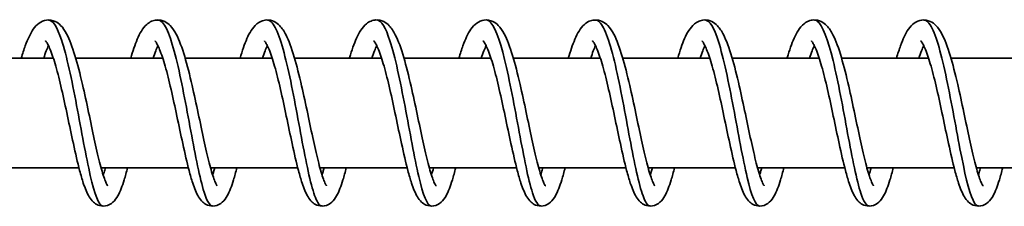
# Model space of a CAD drawing. Units: millimetres. Extents: x -17180 to 17846, y -3341 to 3710.
# Drawn here: x 14441 to 14531, y -1076 to -1059 of the extents above; entities that cross this region are included whole.
import ezdxf

# ---------------------------------------------------------------- set-up
doc = ezdxf.new("R2010")
doc.units = ezdxf.units.MM
doc.layers.add('Widoczne (ISO)', color=7, linetype='Continuous', lineweight=35)

msp = doc.modelspace()

# ---------------------------------------------------------------- linework, layer by layer
at = {"layer": 'Widoczne (ISO)'}
for p, q in [((14443.836, -1062.791), (14435.888, -1062.791)), ((14453.834, -1062.791), (14445.885, -1062.791)), ((14463.831, -1062.791), (14455.882, -1062.791)), ((14473.828, -1062.791), (14465.879, -1062.791)), ((14483.825, -1062.791), (14475.877, -1062.791)), ((14493.823, -1062.791), (14485.874, -1062.791)), ((14503.82, -1062.791), (14495.871, -1062.791)), ((14513.817, -1062.791), (14505.868, -1062.791)), ((14523.814, -1062.791), (14515.866, -1062.791)), ((14533.812, -1062.791), (14525.863, -1062.791)), ((14446.174, -1072.791), (14438.201, -1072.791)), ((14456.171, -1072.791), (14448.199, -1072.791)), ((14466.168, -1072.791), (14458.196, -1072.791)), ((14476.166, -1072.791), (14468.193, -1072.791)), ((14486.163, -1072.791), (14478.19, -1072.791)), ((14496.16, -1072.791), (14488.188, -1072.791)), ((14506.158, -1072.791), (14498.185, -1072.791)), ((14516.155, -1072.791), (14508.182, -1072.791)), ((14526.152, -1072.791), (14518.18, -1072.791)), ((14536.149, -1072.791), (14528.177, -1072.791))]:
    msp.add_line(p, q, dxfattribs=at)
for points, knots in [([(14440.903, -1062.791), (14441.024, -1062.377), (14441.148, -1061.992), (14441.492, -1061.043), (14441.715, -1060.547), (14442.145, -1059.932), (14442.313, -1059.74), (14442.72, -1059.447), (14442.955, -1059.34), (14443.478, -1059.27), (14443.763, -1059.321), (14444.195, -1059.522), (14444.361, -1059.651), (14444.721, -1060.014), (14444.889, -1060.269), (14445.326, -1061.085), (14445.571, -1061.752), (14446.044, -1063.312), (14446.274, -1064.218), (14446.685, -1065.994), (14446.874, -1066.873), (14447.233, -1068.566), (14447.407, -1069.403), (14447.74, -1070.935), (14447.904, -1071.652), (14448.212, -1072.866), (14448.363, -1073.386), (14448.562, -1073.942), (14448.622, -1074.089), (14448.719, -1074.297), (14448.759, -1074.369), (14448.8, -1074.433), (14448.81, -1074.445), (14448.81, -1074.445)], [619.531644, 619.531644, 619.531644, 619.531644, 619.692182, 619.692182, 619.970914, 619.970914, 620.116961, 620.116961, 620.242851, 620.242851, 620.374942, 620.374942, 620.488322, 620.488322, 620.663756, 620.663756, 620.980918, 620.980918, 621.289529, 621.289529, 621.554756, 621.554756, 621.808936, 621.808936, 622.056083, 622.056083, 622.29409, 622.29409, 622.401231, 622.401231, 622.492347, 622.492347, 622.547775, 622.547775, 622.547775, 622.547775]), ([(14443.394, -1059.297), (14443.793, -1059.305), (14444.191, -1059.948), (14444.58, -1061.12), (14445.057, -1062.559), (14445.52, -1064.775), (14445.96, -1067.09), (14446.399, -1069.405), (14446.815, -1071.786), (14447.214, -1073.505), (14447.612, -1075.225), (14447.994, -1076.258), (14448.374, -1076.289), (14448.38, -1076.289), (14448.387, -1076.289), (14448.393, -1076.289)], [795.657335, 795.657335, 795.657335, 795.657335, 796.325349, 796.325349, 796.325349, 797.145457, 797.145457, 797.145457, 797.965566, 797.965566, 797.965566, 798.785674, 798.785674, 798.785674, 798.798927, 798.798927, 798.798927, 798.798927]), ([(14450.901, -1062.791), (14451.093, -1062.132), (14451.291, -1061.547), (14451.741, -1060.504), (14451.984, -1060.055), (14452.501, -1059.594), (14452.646, -1059.493), (14452.96, -1059.353), (14453.124, -1059.309), (14453.541, -1059.279), (14453.797, -1059.335), (14454.21, -1059.534), (14454.378, -1059.667), (14454.739, -1060.041), (14454.908, -1060.304), (14455.348, -1061.144), (14455.596, -1061.831), (14456.068, -1063.415), (14456.296, -1064.319), (14456.704, -1066.092), (14456.892, -1066.971), (14457.25, -1068.661), (14457.424, -1069.494), (14457.756, -1071.017), (14457.919, -1071.729), (14458.227, -1072.927), (14458.377, -1073.438), (14458.574, -1073.978), (14458.632, -1074.12), (14458.726, -1074.316), (14458.764, -1074.382), (14458.8, -1074.436), (14458.808, -1074.445), (14458.808, -1074.445)], [624.430116, 624.430116, 624.430116, 624.430116, 624.686562, 624.686562, 624.979037, 624.979037, 625.073096, 625.073096, 625.155325, 625.155325, 625.276784, 625.276784, 625.392326, 625.392326, 625.571578, 625.571578, 625.89274, 625.89274, 626.198647, 626.198647, 626.463203, 626.463203, 626.717098, 626.717098, 626.963972, 626.963972, 627.201507, 627.201507, 627.307993, 627.307993, 627.397761, 627.397761, 627.446457, 627.446457, 627.446457, 627.446457]), ([(14453.391, -1059.296), (14453.466, -1059.295), (14453.541, -1059.316), (14453.616, -1059.36), (14454.105, -1059.651), (14454.59, -1060.935), (14455.057, -1062.819), (14455.524, -1064.702), (14455.971, -1067.159), (14456.396, -1069.438), (14456.82, -1071.717), (14457.222, -1073.785), (14457.611, -1075.011), (14457.874, -1075.841), (14458.132, -1076.277), (14458.39, -1076.282)], [801.94052, 801.94052, 801.94052, 801.94052, 802.066108, 802.066108, 802.066108, 802.886217, 802.886217, 802.886217, 803.706325, 803.706325, 803.706325, 804.526434, 804.526434, 804.526434, 805.082113, 805.082113, 805.082113, 805.082113]), ([(14460.898, -1062.791), (14460.899, -1062.788), (14460.9, -1062.784), (14461.1, -1062.098), (14461.306, -1061.497), (14461.768, -1060.448), (14462.015, -1060.001), (14462.547, -1059.56), (14462.687, -1059.469), (14462.989, -1059.344), (14463.147, -1059.305), (14463.555, -1059.281), (14463.808, -1059.339), (14464.218, -1059.54), (14464.385, -1059.675), (14464.747, -1060.054), (14464.917, -1060.322), (14465.358, -1061.175), (14465.607, -1061.871), (14466.079, -1063.465), (14466.305, -1064.37), (14466.712, -1066.141), (14466.9, -1067.019), (14467.257, -1068.707), (14467.431, -1069.539), (14467.762, -1071.057), (14467.925, -1071.766), (14468.232, -1072.957), (14468.382, -1073.464), (14468.578, -1073.996), (14468.636, -1074.135), (14468.728, -1074.325), (14468.765, -1074.388), (14468.798, -1074.437), (14468.805, -1074.445), (14468.805, -1074.445)], [629.328777, 629.328777, 629.328777, 629.328777, 629.330174, 629.330174, 629.595962, 629.595962, 629.890434, 629.890434, 629.978414, 629.978414, 630.05695, 630.05695, 630.17743, 630.17743, 630.293522, 630.293522, 630.474916, 630.474916, 630.797845, 630.797845, 631.102428, 631.102428, 631.366666, 631.366666, 631.620421, 631.620421, 631.867159, 631.867159, 632.104456, 632.104456, 632.210607, 632.210607, 632.299692, 632.299692, 632.345097, 632.345097, 632.345097, 632.345097]), ([(14463.389, -1059.303), (14463.629, -1059.303), (14463.87, -1059.527), (14464.108, -1059.975), (14464.593, -1060.887), (14465.068, -1062.714), (14465.522, -1064.898), (14465.975, -1067.082), (14466.407, -1069.592), (14466.817, -1071.66), (14467.227, -1073.729), (14467.617, -1075.326), (14467.999, -1075.963), (14468.129, -1076.179), (14468.258, -1076.284), (14468.387, -1076.282)], [808.223705, 808.223705, 808.223705, 808.223705, 808.626976, 808.626976, 808.626976, 809.447085, 809.447085, 809.447085, 810.267193, 810.267193, 810.267193, 811.087302, 811.087302, 811.087302, 811.365298, 811.365298, 811.365298, 811.365298]), ([(14470.895, -1062.791), (14470.9, -1062.775), (14470.905, -1062.758), (14471.11, -1062.061), (14471.315, -1061.463), (14471.781, -1060.42), (14472.03, -1059.974), (14472.57, -1059.543), (14472.708, -1059.457), (14473.003, -1059.339), (14473.158, -1059.303), (14473.562, -1059.283), (14473.813, -1059.342), (14474.221, -1059.545), (14474.387, -1059.68), (14474.75, -1060.062), (14474.921, -1060.332), (14475.362, -1061.193), (14475.612, -1061.895), (14476.084, -1063.495), (14476.31, -1064.399), (14476.715, -1066.17), (14476.903, -1067.048), (14477.26, -1068.734), (14477.433, -1069.566), (14477.765, -1071.081), (14477.928, -1071.788), (14478.234, -1072.974), (14478.384, -1073.479), (14478.579, -1074.006), (14478.637, -1074.143), (14478.728, -1074.331), (14478.765, -1074.392), (14478.796, -1074.438), (14478.802, -1074.445), (14478.802, -1074.445)], [634.227406, 634.227406, 634.227406, 634.227406, 634.233934, 634.233934, 634.500024, 634.500024, 634.79555, 634.79555, 634.880424, 634.880424, 634.957224, 634.957224, 635.077226, 635.077226, 635.193641, 635.193641, 635.37632, 635.37632, 635.700249, 635.700249, 636.00406, 636.00406, 636.268115, 636.268115, 636.521788, 636.521788, 636.768445, 636.768445, 637.0056, 637.0056, 637.11155, 637.11155, 637.200228, 637.200228, 637.243706, 637.243706, 637.243706, 637.243706]), ([(14473.386, -1059.296), (14473.792, -1059.304), (14474.198, -1059.974), (14474.594, -1061.189), (14475.071, -1062.651), (14475.534, -1064.882), (14475.972, -1067.199), (14476.411, -1069.517), (14476.826, -1071.887), (14477.224, -1073.586), (14477.622, -1075.286), (14478.003, -1076.289), (14478.384, -1076.29), (14478.384, -1076.29), (14478.384, -1076.29), (14478.385, -1076.29)], [814.50689, 814.50689, 814.50689, 814.50689, 815.187844, 815.187844, 815.187844, 816.007953, 816.007953, 816.007953, 816.828061, 816.828061, 816.828061, 817.64817, 817.64817, 817.64817, 817.648483, 817.648483, 817.648483, 817.648483]), ([(14480.892, -1062.791), (14481.013, -1062.377), (14481.137, -1061.992), (14481.481, -1061.043), (14481.704, -1060.547), (14482.134, -1059.932), (14482.302, -1059.74), (14482.709, -1059.447), (14482.944, -1059.34), (14483.467, -1059.27), (14483.752, -1059.321), (14484.184, -1059.522), (14484.35, -1059.651), (14484.71, -1060.014), (14484.878, -1060.269), (14485.315, -1061.085), (14485.56, -1061.752), (14486.033, -1063.312), (14486.263, -1064.218), (14486.674, -1065.994), (14486.863, -1066.873), (14487.222, -1068.566), (14487.396, -1069.403), (14487.729, -1070.935), (14487.893, -1071.652), (14488.201, -1072.866), (14488.352, -1073.386), (14488.551, -1073.942), (14488.611, -1074.089), (14488.708, -1074.297), (14488.748, -1074.369), (14488.789, -1074.433), (14488.799, -1074.445), (14488.799, -1074.445)], [639.125877, 639.125877, 639.125877, 639.125877, 639.286415, 639.286415, 639.565147, 639.565147, 639.711194, 639.711194, 639.837084, 639.837084, 639.969175, 639.969175, 640.082555, 640.082555, 640.257989, 640.257989, 640.575151, 640.575151, 640.883762, 640.883762, 641.148989, 641.148989, 641.403169, 641.403169, 641.650316, 641.650316, 641.888323, 641.888323, 641.995464, 641.995464, 642.08658, 642.08658, 642.142008, 642.142008, 642.142008, 642.142008]), ([(14483.383, -1059.296), (14483.466, -1059.295), (14483.548, -1059.321), (14483.631, -1059.375), (14484.12, -1059.696), (14484.605, -1061.007), (14485.071, -1062.908), (14485.537, -1064.809), (14485.984, -1067.273), (14486.408, -1069.546), (14486.831, -1071.819), (14487.232, -1073.868), (14487.621, -1075.068), (14487.878, -1075.862), (14488.13, -1076.277), (14488.382, -1076.282)], [820.790076, 820.790076, 820.790076, 820.790076, 820.928603, 820.928603, 820.928603, 821.748712, 821.748712, 821.748712, 822.56882, 822.56882, 822.56882, 823.388929, 823.388929, 823.388929, 823.931668, 823.931668, 823.931668, 823.931668]), ([(14490.89, -1062.791), (14491.082, -1062.132), (14491.28, -1061.547), (14491.731, -1060.504), (14491.973, -1060.055), (14492.49, -1059.594), (14492.635, -1059.493), (14492.949, -1059.353), (14493.113, -1059.309), (14493.53, -1059.279), (14493.786, -1059.335), (14494.199, -1059.534), (14494.367, -1059.667), (14494.728, -1060.041), (14494.897, -1060.304), (14495.337, -1061.144), (14495.585, -1061.831), (14496.058, -1063.415), (14496.285, -1064.319), (14496.693, -1066.092), (14496.881, -1066.971), (14497.239, -1068.661), (14497.413, -1069.494), (14497.745, -1071.017), (14497.908, -1071.729), (14498.216, -1072.927), (14498.366, -1073.438), (14498.563, -1073.978), (14498.621, -1074.12), (14498.715, -1074.316), (14498.753, -1074.382), (14498.789, -1074.436), (14498.797, -1074.445), (14498.797, -1074.445)], [644.024349, 644.024349, 644.024349, 644.024349, 644.280795, 644.280795, 644.57327, 644.57327, 644.66733, 644.66733, 644.749558, 644.749558, 644.871017, 644.871017, 644.986559, 644.986559, 645.165812, 645.165812, 645.486973, 645.486973, 645.79288, 645.79288, 646.057436, 646.057436, 646.311331, 646.311331, 646.558205, 646.558205, 646.79574, 646.79574, 646.902226, 646.902226, 646.991994, 646.991994, 647.04069, 647.04069, 647.04069, 647.04069]), ([(14493.38, -1059.303), (14493.629, -1059.304), (14493.877, -1059.542), (14494.123, -1060.019), (14494.608, -1060.958), (14495.082, -1062.807), (14495.535, -1065.002), (14495.988, -1067.196), (14496.418, -1069.704), (14496.828, -1071.758), (14497.238, -1073.813), (14497.627, -1075.384), (14498.009, -1075.993), (14498.133, -1076.189), (14498.256, -1076.285), (14498.379, -1076.282)], [827.073261, 827.073261, 827.073261, 827.073261, 827.489471, 827.489471, 827.489471, 828.30958, 828.30958, 828.30958, 829.129688, 829.129688, 829.129688, 829.949797, 829.949797, 829.949797, 830.214854, 830.214854, 830.214854, 830.214854]), ([(14500.887, -1062.791), (14500.888, -1062.788), (14500.889, -1062.784), (14501.09, -1062.098), (14501.295, -1061.497), (14501.758, -1060.448), (14502.004, -1060.001), (14502.536, -1059.56), (14502.677, -1059.469), (14502.978, -1059.344), (14503.136, -1059.305), (14503.544, -1059.281), (14503.797, -1059.339), (14504.207, -1059.54), (14504.374, -1059.675), (14504.736, -1060.054), (14504.906, -1060.322), (14505.347, -1061.175), (14505.596, -1061.871), (14506.068, -1063.465), (14506.294, -1064.37), (14506.701, -1066.141), (14506.889, -1067.019), (14507.246, -1068.707), (14507.42, -1069.539), (14507.751, -1071.057), (14507.914, -1071.766), (14508.221, -1072.957), (14508.371, -1073.464), (14508.567, -1073.996), (14508.625, -1074.135), (14508.717, -1074.325), (14508.754, -1074.388), (14508.787, -1074.437), (14508.794, -1074.445), (14508.794, -1074.445)], [648.92301, 648.92301, 648.92301, 648.92301, 648.924407, 648.924407, 649.190195, 649.190195, 649.484667, 649.484667, 649.572647, 649.572647, 649.651184, 649.651184, 649.771663, 649.771663, 649.887755, 649.887755, 650.069149, 650.069149, 650.392078, 650.392078, 650.696661, 650.696661, 650.960899, 650.960899, 651.214654, 651.214654, 651.461392, 651.461392, 651.698689, 651.698689, 651.80484, 651.80484, 651.893925, 651.893925, 651.939331, 651.939331, 651.939331, 651.939331]), ([(14503.378, -1059.296), (14503.792, -1059.304), (14504.205, -1060.001), (14504.609, -1061.258), (14505.085, -1062.744), (14505.547, -1064.99), (14505.985, -1067.309), (14506.423, -1069.628), (14506.838, -1071.988), (14507.235, -1073.666), (14507.626, -1075.319), (14508.002, -1076.288), (14508.376, -1076.289)], [833.356446, 833.356446, 833.356446, 833.356446, 834.050339, 834.050339, 834.050339, 834.870448, 834.870448, 834.870448, 835.690556, 835.690556, 835.690556, 836.498039, 836.498039, 836.498039, 836.498039]), ([(14510.884, -1062.791), (14510.889, -1062.775), (14510.894, -1062.758), (14511.099, -1062.061), (14511.304, -1061.463), (14511.77, -1060.42), (14512.019, -1059.974), (14512.559, -1059.543), (14512.697, -1059.457), (14512.992, -1059.339), (14513.147, -1059.303), (14513.551, -1059.283), (14513.802, -1059.342), (14514.21, -1059.545), (14514.377, -1059.68), (14514.739, -1060.062), (14514.91, -1060.332), (14515.352, -1061.193), (14515.602, -1061.895), (14516.073, -1063.495), (14516.299, -1064.399), (14516.705, -1066.17), (14516.892, -1067.048), (14517.249, -1068.734), (14517.422, -1069.566), (14517.754, -1071.081), (14517.917, -1071.788), (14518.224, -1072.974), (14518.373, -1073.479), (14518.568, -1074.006), (14518.626, -1074.143), (14518.717, -1074.331), (14518.754, -1074.392), (14518.785, -1074.438), (14518.791, -1074.445), (14518.791, -1074.445)], [653.821639, 653.821639, 653.821639, 653.821639, 653.828168, 653.828168, 654.094257, 654.094257, 654.389783, 654.389783, 654.474657, 654.474657, 654.551457, 654.551457, 654.671459, 654.671459, 654.787874, 654.787874, 654.970553, 654.970553, 655.294482, 655.294482, 655.598293, 655.598293, 655.862348, 655.862348, 656.116021, 656.116021, 656.362678, 656.362678, 656.599833, 656.599833, 656.705784, 656.705784, 656.794461, 656.794461, 656.837939, 656.837939, 656.837939, 656.837939]), ([(14513.375, -1059.297), (14513.465, -1059.295), (14513.556, -1059.326), (14513.646, -1059.391), (14514.135, -1059.741), (14514.619, -1061.08), (14515.085, -1062.999), (14515.55, -1064.917), (14515.996, -1067.387), (14516.419, -1069.653), (14516.843, -1071.92), (14517.243, -1073.95), (14517.631, -1075.124), (14517.882, -1075.883), (14518.128, -1076.277), (14518.374, -1076.281)], [839.639632, 839.639632, 839.639632, 839.639632, 839.791099, 839.791099, 839.791099, 840.611207, 840.611207, 840.611207, 841.431316, 841.431316, 841.431316, 842.251424, 842.251424, 842.251424, 842.781224, 842.781224, 842.781224, 842.781224]), ([(14520.882, -1062.791), (14521.003, -1062.377), (14521.126, -1061.992), (14521.47, -1061.043), (14521.693, -1060.547), (14522.123, -1059.932), (14522.291, -1059.74), (14522.698, -1059.447), (14522.934, -1059.34), (14523.456, -1059.27), (14523.741, -1059.321), (14524.173, -1059.522), (14524.339, -1059.651), (14524.699, -1060.014), (14524.867, -1060.269), (14525.304, -1061.085), (14525.55, -1061.752), (14526.022, -1063.312), (14526.252, -1064.218), (14526.663, -1065.994), (14526.852, -1066.873), (14527.211, -1068.566), (14527.385, -1069.403), (14527.718, -1070.935), (14527.882, -1071.652), (14528.191, -1072.866), (14528.342, -1073.386), (14528.54, -1073.942), (14528.6, -1074.089), (14528.697, -1074.297), (14528.737, -1074.369), (14528.778, -1074.433), (14528.789, -1074.445), (14528.789, -1074.445)], [658.72011, 658.72011, 658.72011, 658.72011, 658.880648, 658.880648, 659.15938, 659.15938, 659.305427, 659.305427, 659.431317, 659.431317, 659.563408, 659.563408, 659.676788, 659.676788, 659.852222, 659.852222, 660.169384, 660.169384, 660.477995, 660.477995, 660.743223, 660.743223, 660.997402, 660.997402, 661.244549, 661.244549, 661.482556, 661.482556, 661.589698, 661.589698, 661.680814, 661.680814, 661.736241, 661.736241, 661.736241, 661.736241]), ([(14523.372, -1059.303), (14523.628, -1059.304), (14523.884, -1059.558), (14524.138, -1060.064), (14524.622, -1061.031), (14525.096, -1062.902), (14525.548, -1065.106), (14526, -1067.31), (14526.43, -1069.815), (14526.839, -1071.855), (14527.248, -1073.895), (14527.637, -1075.441), (14528.019, -1076.021), (14528.137, -1076.199), (14528.254, -1076.285), (14528.371, -1076.282)], [845.922817, 845.922817, 845.922817, 845.922817, 846.351967, 846.351967, 846.351967, 847.172075, 847.172075, 847.172075, 847.992184, 847.992184, 847.992184, 848.812292, 848.812292, 848.812292, 849.06441, 849.06441, 849.06441, 849.06441]), ([(14443.394, -1061.645), (14443.329, -1061.779), (14443.259, -1061.941), (14443.11, -1062.321), (14443.031, -1062.546), (14442.952, -1062.791)], [113.8952486, 113.8952486, 113.8952486, 113.8952486, 113.9964228, 113.9964228, 114.1058655, 114.1058655, 114.1058655, 114.1058655]), ([(14450.612, -1072.791), (14450.51, -1073.191), (14450.408, -1073.562), (14450.126, -1074.481), (14449.95, -1074.959), (14449.606, -1075.567), (14449.471, -1075.763), (14449.102, -1076.09), (14448.866, -1076.228), (14448.367, -1076.311), (14448.12, -1076.278), (14447.75, -1076.126), (14447.61, -1076.028), (14447.335, -1075.777), (14447.217, -1075.616), (14446.9, -1075.097), (14446.737, -1074.687), (14446.459, -1073.844), (14446.347, -1073.455), (14446.048, -1072.315), (14445.856, -1071.477), (14445.488, -1069.786), (14445.308, -1068.921), (14444.953, -1067.244), (14444.773, -1066.411), (14444.418, -1064.878), (14444.238, -1064.155), (14443.888, -1062.925), (14443.713, -1062.394), (14443.476, -1061.814), (14443.404, -1061.658), (14443.282, -1061.428), (14443.229, -1061.344), (14443.157, -1061.245), (14443.133, -1061.22), (14443.127, -1061.214), (14443.126, -1061.214), (14443.126, -1061.214)], [110.364003, 110.364003, 110.364003, 110.364003, 110.519881, 110.519881, 110.793327, 110.793327, 110.94019, 110.94019, 111.067939, 111.067939, 111.174559, 111.174559, 111.262154, 111.262154, 111.383345, 111.383345, 111.631373, 111.631373, 111.802966, 111.802966, 112.092512, 112.092512, 112.354813, 112.354813, 112.606605, 112.606605, 112.851416, 112.851416, 113.086829, 113.086829, 113.193061, 113.193061, 113.285595, 113.285595, 113.363186, 113.363186, 113.373621, 113.373621, 113.373621, 113.373621]), ([(14453.391, -1061.645), (14453.326, -1061.779), (14453.256, -1061.941), (14453.108, -1062.321), (14453.029, -1062.546), (14452.949, -1062.791)], [109.0336822, 109.0336822, 109.0336822, 109.0336822, 109.1348564, 109.1348564, 109.2442991, 109.2442991, 109.2442991, 109.2442991]), ([(14460.609, -1072.791), (14460.507, -1073.191), (14460.405, -1073.562), (14460.123, -1074.481), (14459.947, -1074.959), (14459.603, -1075.567), (14459.468, -1075.763), (14459.099, -1076.09), (14458.863, -1076.228), (14458.365, -1076.311), (14458.117, -1076.278), (14457.748, -1076.126), (14457.607, -1076.028), (14457.332, -1075.777), (14457.214, -1075.616), (14456.898, -1075.097), (14456.735, -1074.687), (14456.457, -1073.844), (14456.345, -1073.455), (14456.045, -1072.315), (14455.853, -1071.477), (14455.485, -1069.786), (14455.305, -1068.921), (14454.95, -1067.244), (14454.77, -1066.411), (14454.415, -1064.878), (14454.235, -1064.155), (14453.885, -1062.925), (14453.71, -1062.394), (14453.473, -1061.814), (14453.401, -1061.658), (14453.279, -1061.428), (14453.227, -1061.344), (14453.154, -1061.245), (14453.13, -1061.22), (14453.124, -1061.214), (14453.124, -1061.214), (14453.124, -1061.214)], [105.502437, 105.502437, 105.502437, 105.502437, 105.658315, 105.658315, 105.93176, 105.93176, 106.078624, 106.078624, 106.206373, 106.206373, 106.312993, 106.312993, 106.400587, 106.400587, 106.521779, 106.521779, 106.769806, 106.769806, 106.9414, 106.9414, 107.230946, 107.230946, 107.493247, 107.493247, 107.745038, 107.745038, 107.989849, 107.989849, 108.225263, 108.225263, 108.331494, 108.331494, 108.424028, 108.424028, 108.50162, 108.50162, 108.512055, 108.512055, 108.512055, 108.512055]), ([(14463.389, -1061.645), (14463.323, -1061.779), (14463.253, -1061.941), (14463.105, -1062.321), (14463.026, -1062.546), (14462.946, -1062.791)], [104.1721158, 104.1721158, 104.1721158, 104.1721158, 104.27329, 104.27329, 104.3827327, 104.3827327, 104.3827327, 104.3827327]), ([(14470.606, -1072.791), (14470.504, -1073.191), (14470.402, -1073.562), (14470.121, -1074.481), (14469.944, -1074.959), (14469.601, -1075.567), (14469.465, -1075.763), (14469.097, -1076.09), (14468.861, -1076.228), (14468.362, -1076.311), (14468.115, -1076.278), (14467.745, -1076.126), (14467.604, -1076.028), (14467.329, -1075.777), (14467.211, -1075.616), (14466.895, -1075.097), (14466.732, -1074.687), (14466.454, -1073.844), (14466.342, -1073.455), (14466.042, -1072.315), (14465.85, -1071.477), (14465.483, -1069.786), (14465.303, -1068.921), (14464.947, -1067.244), (14464.768, -1066.411), (14464.413, -1064.878), (14464.232, -1064.155), (14463.883, -1062.925), (14463.707, -1062.394), (14463.47, -1061.814), (14463.398, -1061.658), (14463.276, -1061.428), (14463.224, -1061.344), (14463.151, -1061.245), (14463.127, -1061.22), (14463.121, -1061.214), (14463.121, -1061.214), (14463.121, -1061.214)], [100.640871, 100.640871, 100.640871, 100.640871, 100.796748, 100.796748, 101.070194, 101.070194, 101.217057, 101.217057, 101.344807, 101.344807, 101.451426, 101.451426, 101.539021, 101.539021, 101.660212, 101.660212, 101.90824, 101.90824, 102.079833, 102.079833, 102.36938, 102.36938, 102.631681, 102.631681, 102.883472, 102.883472, 103.128283, 103.128283, 103.363696, 103.363696, 103.469928, 103.469928, 103.562462, 103.562462, 103.640054, 103.640054, 103.650489, 103.650489, 103.650489, 103.650489]), ([(14473.386, -1061.645), (14473.321, -1061.779), (14473.25, -1061.941), (14473.102, -1062.321), (14473.023, -1062.546), (14472.944, -1062.791)], [99.3105494, 99.3105494, 99.3105494, 99.3105494, 99.4117236, 99.4117236, 99.5211663, 99.5211663, 99.5211663, 99.5211663]), ([(14480.603, -1072.791), (14480.501, -1073.191), (14480.399, -1073.562), (14480.118, -1074.481), (14479.941, -1074.959), (14479.598, -1075.567), (14479.463, -1075.763), (14479.094, -1076.09), (14478.858, -1076.228), (14478.359, -1076.311), (14478.112, -1076.278), (14477.742, -1076.126), (14477.601, -1076.028), (14477.327, -1075.777), (14477.209, -1075.616), (14476.892, -1075.097), (14476.729, -1074.687), (14476.451, -1073.844), (14476.339, -1073.455), (14476.039, -1072.315), (14475.848, -1071.477), (14475.48, -1069.786), (14475.3, -1068.921), (14474.945, -1067.244), (14474.765, -1066.411), (14474.41, -1064.878), (14474.23, -1064.155), (14473.88, -1062.925), (14473.704, -1062.394), (14473.467, -1061.814), (14473.395, -1061.658), (14473.273, -1061.428), (14473.221, -1061.344), (14473.149, -1061.245), (14473.125, -1061.22), (14473.119, -1061.214), (14473.118, -1061.214), (14473.118, -1061.214)], [95.779304, 95.779304, 95.779304, 95.779304, 95.935182, 95.935182, 96.208628, 96.208628, 96.355491, 96.355491, 96.48324, 96.48324, 96.58986, 96.58986, 96.677454, 96.677454, 96.798646, 96.798646, 97.046674, 97.046674, 97.218267, 97.218267, 97.507813, 97.507813, 97.770114, 97.770114, 98.021906, 98.021906, 98.266717, 98.266717, 98.50213, 98.50213, 98.608361, 98.608361, 98.700895, 98.700895, 98.778487, 98.778487, 98.788922, 98.788922, 98.788922, 98.788922]), ([(14483.383, -1061.645), (14483.318, -1061.779), (14483.248, -1061.941), (14483.1, -1062.321), (14483.02, -1062.546), (14482.941, -1062.791)], [94.448983, 94.448983, 94.448983, 94.448983, 94.5501572, 94.5501572, 94.6595999, 94.6595999, 94.6595999, 94.6595999]), ([(14490.601, -1072.791), (14490.499, -1073.191), (14490.397, -1073.562), (14490.115, -1074.481), (14489.939, -1074.959), (14489.595, -1075.567), (14489.46, -1075.763), (14489.091, -1076.09), (14488.855, -1076.228), (14488.356, -1076.311), (14488.109, -1076.278), (14487.739, -1076.126), (14487.599, -1076.028), (14487.324, -1075.777), (14487.206, -1075.616), (14486.889, -1075.097), (14486.726, -1074.687), (14486.448, -1073.844), (14486.337, -1073.455), (14486.037, -1072.315), (14485.845, -1071.477), (14485.477, -1069.786), (14485.297, -1068.921), (14484.942, -1067.244), (14484.762, -1066.411), (14484.407, -1064.878), (14484.227, -1064.155), (14483.877, -1062.925), (14483.702, -1062.394), (14483.465, -1061.814), (14483.393, -1061.658), (14483.271, -1061.428), (14483.218, -1061.344), (14483.146, -1061.245), (14483.122, -1061.22), (14483.116, -1061.214), (14483.115, -1061.214), (14483.115, -1061.214)], [90.917738, 90.917738, 90.917738, 90.917738, 91.073615, 91.073615, 91.347061, 91.347061, 91.493924, 91.493924, 91.621674, 91.621674, 91.728294, 91.728294, 91.815888, 91.815888, 91.937079, 91.937079, 92.185107, 92.185107, 92.3567, 92.3567, 92.646247, 92.646247, 92.908548, 92.908548, 93.160339, 93.160339, 93.40515, 93.40515, 93.640564, 93.640564, 93.746795, 93.746795, 93.839329, 93.839329, 93.916921, 93.916921, 93.927356, 93.927356, 93.927356, 93.927356]), ([(14493.381, -1061.645), (14493.315, -1061.779), (14493.245, -1061.941), (14493.097, -1062.321), (14493.018, -1062.546), (14492.938, -1062.791)], [89.5874166, 89.5874166, 89.5874166, 89.5874166, 89.6885908, 89.6885908, 89.7980335, 89.7980335, 89.7980335, 89.7980335]), ([(14500.598, -1072.791), (14500.496, -1073.191), (14500.394, -1073.562), (14500.113, -1074.481), (14499.936, -1074.959), (14499.592, -1075.567), (14499.457, -1075.763), (14499.089, -1076.09), (14498.852, -1076.228), (14498.354, -1076.311), (14498.107, -1076.278), (14497.737, -1076.126), (14497.596, -1076.028), (14497.321, -1075.777), (14497.203, -1075.616), (14496.887, -1075.097), (14496.724, -1074.687), (14496.446, -1073.844), (14496.334, -1073.455), (14496.034, -1072.315), (14495.842, -1071.477), (14495.475, -1069.786), (14495.294, -1068.921), (14494.939, -1067.244), (14494.759, -1066.411), (14494.404, -1064.878), (14494.224, -1064.155), (14493.874, -1062.925), (14493.699, -1062.394), (14493.462, -1061.814), (14493.39, -1061.658), (14493.268, -1061.428), (14493.216, -1061.344), (14493.143, -1061.245), (14493.119, -1061.22), (14493.113, -1061.214), (14493.113, -1061.214), (14493.113, -1061.214)], [86.056171, 86.056171, 86.056171, 86.056171, 86.212049, 86.212049, 86.485495, 86.485495, 86.632358, 86.632358, 86.760107, 86.760107, 86.866727, 86.866727, 86.954322, 86.954322, 87.075513, 87.075513, 87.323541, 87.323541, 87.495134, 87.495134, 87.78468, 87.78468, 88.046981, 88.046981, 88.298773, 88.298773, 88.543584, 88.543584, 88.778997, 88.778997, 88.885229, 88.885229, 88.977763, 88.977763, 89.055354, 89.055354, 89.065789, 89.065789, 89.065789, 89.065789]), ([(14503.378, -1061.645), (14503.312, -1061.779), (14503.242, -1061.941), (14503.094, -1062.321), (14503.015, -1062.546), (14502.935, -1062.791)], [84.7258502, 84.7258502, 84.7258502, 84.7258502, 84.8270244, 84.8270244, 84.9364671, 84.9364671, 84.9364671, 84.9364671]), ([(14510.595, -1072.791), (14510.493, -1073.191), (14510.391, -1073.562), (14510.11, -1074.481), (14509.933, -1074.959), (14509.59, -1075.567), (14509.455, -1075.763), (14509.086, -1076.09), (14508.85, -1076.228), (14508.351, -1076.311), (14508.104, -1076.278), (14507.734, -1076.126), (14507.593, -1076.028), (14507.318, -1075.777), (14507.201, -1075.616), (14506.884, -1075.097), (14506.721, -1074.687), (14506.443, -1073.844), (14506.331, -1073.455), (14506.031, -1072.315), (14505.839, -1071.477), (14505.472, -1069.786), (14505.292, -1068.921), (14504.936, -1067.244), (14504.757, -1066.411), (14504.402, -1064.878), (14504.221, -1064.155), (14503.872, -1062.925), (14503.696, -1062.394), (14503.459, -1061.814), (14503.387, -1061.658), (14503.265, -1061.428), (14503.213, -1061.344), (14503.141, -1061.245), (14503.116, -1061.22), (14503.11, -1061.214), (14503.11, -1061.214), (14503.11, -1061.214)], [81.194605, 81.194605, 81.194605, 81.194605, 81.350483, 81.350483, 81.623928, 81.623928, 81.770792, 81.770792, 81.898541, 81.898541, 82.005161, 82.005161, 82.092755, 82.092755, 82.213947, 82.213947, 82.461974, 82.461974, 82.633568, 82.633568, 82.923114, 82.923114, 83.185415, 83.185415, 83.437206, 83.437206, 83.682017, 83.682017, 83.917431, 83.917431, 84.023662, 84.023662, 84.116196, 84.116196, 84.193788, 84.193788, 84.204223, 84.204223, 84.204223, 84.204223]), ([(14513.375, -1061.645), (14513.31, -1061.779), (14513.239, -1061.941), (14513.091, -1062.321), (14513.012, -1062.546), (14512.933, -1062.791)], [79.8642838, 79.8642838, 79.8642838, 79.8642838, 79.965458, 79.965458, 80.0749007, 80.0749007, 80.0749007, 80.0749007]), ([(14520.592, -1072.791), (14520.49, -1073.191), (14520.389, -1073.562), (14520.107, -1074.481), (14519.931, -1074.959), (14519.587, -1075.567), (14519.452, -1075.763), (14519.083, -1076.09), (14518.847, -1076.228), (14518.348, -1076.311), (14518.101, -1076.278), (14517.731, -1076.126), (14517.591, -1076.028), (14517.316, -1075.777), (14517.198, -1075.616), (14516.881, -1075.097), (14516.718, -1074.687), (14516.44, -1073.844), (14516.328, -1073.455), (14516.029, -1072.315), (14515.837, -1071.477), (14515.469, -1069.786), (14515.289, -1068.921), (14514.934, -1067.244), (14514.754, -1066.411), (14514.399, -1064.878), (14514.219, -1064.155), (14513.869, -1062.925), (14513.693, -1062.394), (14513.456, -1061.814), (14513.385, -1061.658), (14513.263, -1061.428), (14513.21, -1061.344), (14513.138, -1061.245), (14513.114, -1061.22), (14513.108, -1061.214), (14513.107, -1061.214), (14513.107, -1061.214)], [76.333039, 76.333039, 76.333039, 76.333039, 76.488916, 76.488916, 76.762362, 76.762362, 76.909225, 76.909225, 77.036975, 77.036975, 77.143594, 77.143594, 77.231189, 77.231189, 77.35238, 77.35238, 77.600408, 77.600408, 77.772001, 77.772001, 78.061548, 78.061548, 78.323849, 78.323849, 78.57564, 78.57564, 78.820451, 78.820451, 79.055864, 79.055864, 79.162096, 79.162096, 79.25463, 79.25463, 79.332222, 79.332222, 79.342657, 79.342657, 79.342657, 79.342657]), ([(14523.372, -1061.645), (14523.307, -1061.779), (14523.237, -1061.941), (14523.089, -1062.321), (14523.01, -1062.546), (14522.93, -1062.791)], [75.0027174, 75.0027174, 75.0027174, 75.0027174, 75.1038916, 75.1038916, 75.2133343, 75.2133343, 75.2133343, 75.2133343]), ([(14530.59, -1072.791), (14530.488, -1073.191), (14530.386, -1073.562), (14530.104, -1074.481), (14529.928, -1074.959), (14529.584, -1075.567), (14529.449, -1075.763), (14529.08, -1076.09), (14528.844, -1076.228), (14528.346, -1076.311), (14528.098, -1076.278), (14527.729, -1076.126), (14527.588, -1076.028), (14527.313, -1075.777), (14527.195, -1075.616), (14526.878, -1075.097), (14526.715, -1074.687), (14526.437, -1073.844), (14526.326, -1073.455), (14526.026, -1072.315), (14525.834, -1071.477), (14525.466, -1069.786), (14525.286, -1068.921), (14524.931, -1067.244), (14524.751, -1066.411), (14524.396, -1064.878), (14524.216, -1064.155), (14523.866, -1062.925), (14523.691, -1062.394), (14523.454, -1061.814), (14523.382, -1061.658), (14523.26, -1061.428), (14523.208, -1061.344), (14523.135, -1061.245), (14523.111, -1061.22), (14523.105, -1061.214), (14523.105, -1061.214), (14523.105, -1061.214)], [71.471472, 71.471472, 71.471472, 71.471472, 71.62735, 71.62735, 71.900796, 71.900796, 72.047659, 72.047659, 72.175408, 72.175408, 72.282028, 72.282028, 72.369622, 72.369622, 72.490814, 72.490814, 72.738842, 72.738842, 72.910435, 72.910435, 73.199981, 73.199981, 73.462282, 73.462282, 73.714074, 73.714074, 73.958885, 73.958885, 74.194298, 74.194298, 74.30053, 74.30053, 74.393063, 74.393063, 74.470655, 74.470655, 74.48109, 74.48109, 74.48109, 74.48109]), ([(14448.393, -1073.45), (14448.417, -1073.374), (14448.441, -1073.296), (14448.506, -1073.081), (14448.546, -1072.94), (14448.587, -1072.791)], [623.2088018, 623.2088018, 623.2088018, 623.2088018, 623.2488345, 623.2488345, 623.3140157, 623.3140157, 623.3140157, 623.3140157]), ([(14458.39, -1073.45), (14458.419, -1073.361), (14458.447, -1073.267), (14458.512, -1073.05), (14458.548, -1072.924), (14458.584, -1072.791)], [628.1075196, 628.1075196, 628.1075196, 628.1075196, 628.154683, 628.154683, 628.212723, 628.212723, 628.212723, 628.212723]), ([(14468.387, -1073.449), (14468.418, -1073.354), (14468.449, -1073.253), (14468.514, -1073.034), (14468.547, -1072.916), (14468.581, -1072.791)], [633.0061766, 633.0061766, 633.0061766, 633.0061766, 633.0569637, 633.0569637, 633.1113735, 633.1113735, 633.1113735, 633.1113735]), ([(14488.382, -1073.45), (14488.406, -1073.374), (14488.43, -1073.296), (14488.495, -1073.081), (14488.535, -1072.94), (14488.576, -1072.791)], [642.803035, 642.803035, 642.803035, 642.803035, 642.8430676, 642.8430676, 642.9082488, 642.9082488, 642.9082488, 642.9082488]), ([(14498.379, -1073.45), (14498.408, -1073.361), (14498.436, -1073.267), (14498.501, -1073.05), (14498.537, -1072.924), (14498.573, -1072.791)], [647.7017527, 647.7017527, 647.7017527, 647.7017527, 647.7489161, 647.7489161, 647.8069561, 647.8069561, 647.8069561, 647.8069561]), ([(14508.376, -1073.449), (14508.407, -1073.354), (14508.438, -1073.253), (14508.503, -1073.034), (14508.536, -1072.916), (14508.571, -1072.791)], [652.6004097, 652.6004097, 652.6004097, 652.6004097, 652.6511968, 652.6511968, 652.7056066, 652.7056066, 652.7056066, 652.7056066]), ([(14528.371, -1073.45), (14528.395, -1073.374), (14528.419, -1073.296), (14528.484, -1073.081), (14528.524, -1072.94), (14528.565, -1072.791)], [662.3972681, 662.3972681, 662.3972681, 662.3972681, 662.4373008, 662.4373008, 662.502482, 662.502482, 662.502482, 662.502482])]:
    msp.add_open_spline(points, degree=3, knots=knots, dxfattribs=at)
for points in [[(14478.385, -1073.45), (14478.448, -1073.252), (14478.513, -1073.031), (14478.579, -1072.791)], [(14518.374, -1073.45), (14518.437, -1073.252), (14518.502, -1073.031), (14518.568, -1072.791)]]:
    msp.add_open_spline(points, degree=3, dxfattribs=at)

doc.saveas('drawing.dxf')
